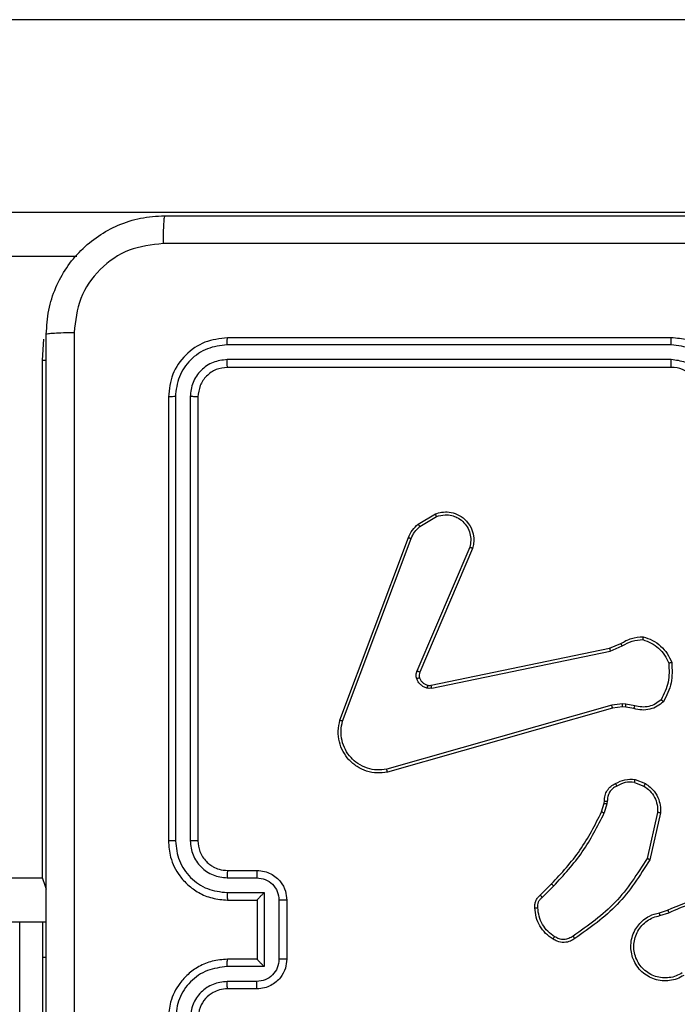
# Model space of a CAD drawing. Units: millimetres. Extents: x -4874 to 4839, y -3372 to 8409.
# Drawn here: x 171 to 215, y 2847 to 2914 of the extents above; entities that cross this region are included whole.
import ezdxf

# ---------------------------------------------------------------- set-up
doc = ezdxf.new("R2010")
doc.units = ezdxf.units.MM
doc.layers.add('Toestel 2D', color=7, linetype='Continuous', lineweight=20)

# ---------------------------------------------------------------- blocks, each defined once
blk = doc.blocks.new('1450')
at = {"color": 7, "linetype": 'Continuous', "lineweight": 25}
for p, q in [((966.2387, 58.3249), (887.1074, 58.3249)), ((887.1074, 57.0249), (966.2387, 57.0249)), ((958.0581, 56.7249), (893.2945, 56.7249)), ((962.0763, 56.1749), (959.0763, 56.1749)), ((962.076, 56.1275), (959.074, 56.1275)), ((957.8263, 52.5249), (957.8263, 56.0249)), ((962.076, 56.0274), (959.074, 56.0275)), ((962.0763, 55.9749), (959.0763, 55.9749)), ((958.6763, 55.775), (958.6763, 52.7749)), ((958.7237, 55.7773), (958.7238, 52.7753)), ((958.8238, 55.7773), (958.8239, 52.7753)), ((958.8763, 55.775), (958.8763, 52.7749)), ((960.365, 54.9149), (960.4813, 54.9845)), ((960.3769, 54.9), (960.4884, 54.9667)), ((959.8363, 53.5908), (960.2991, 54.8242)), ((959.8545, 53.5848), (960.3172, 54.8179)), ((960.7135, 54.7589), (960.3572, 53.9229)), ((960.7328, 54.7514), (960.3762, 53.9146)), ((961.6597, 54.0772), (961.7345, 54.1087)), ((960.4531, 53.8263), (961.6597, 54.0772)), ((960.4566, 53.8071), (961.6636, 54.0581)), ((961.6636, 54.0581), (961.7454, 54.0926)), ((961.6735, 53.6916), (960.1525, 53.2588)), ((961.6793, 53.672), (960.1579, 53.2391)), ((961.7468, 53.7001), (961.6735, 53.6916)), ((961.7461, 53.6798), (961.6793, 53.672)), ((961.7686, 53.6788), (961.7461, 53.6798)), ((961.7692, 53.6992), (961.7468, 53.7001)), ((961.824, 53.6689), (961.7686, 53.6788)), ((961.8299, 53.6883), (961.7692, 53.6992)), ((961.8319, 53.1899), (961.9016, 53.1622)), ((961.828, 53.1704), (961.8911, 53.1453)), ((961.6221, 53.0286), (961.6241, 53.043)), ((961.6439, 53.0423), (961.6416, 53.026)), ((961.6057, 52.9717), (961.6221, 53.0286)), ((961.6416, 53.026), (961.6237, 52.9637)), ((961.9835, 52.9664), (961.9128, 52.6558)), ((962.0036, 52.9646), (961.9311, 52.6473)), ((959.0763, 52.5749), (959.2763, 52.5749)), ((893.6263, 52.5249), (957.8263, 52.5249)), ((959.074, 52.5252), (959.2742, 52.5252)), ((961.1908, 52.4078), (961.2665, 52.4835)), ((961.2036, 52.3927), (961.2803, 52.4694)), ((959.074, 52.4251), (959.3242, 52.4251)), ((959.0763, 52.3749), (959.2763, 52.3749)), ((959.2763, 52.3749), (959.2763, 52.375)), ((959.2763, 52.3749), (959.2763, 51.9749)), ((959.3242, 52.4251), (959.3242, 51.9248)), ((959.4243, 52.3751), (959.4243, 51.9748)), ((959.4763, 52.3749), (959.4763, 51.9749)), ((961.9961, 52.2895), (962.0517, 52.3074)), ((961.9993, 52.2699), (962.0603, 52.2894)), ((957.8513, 52.2249), (893.5263, 52.2249)), ((957.6712, 50.2249), (957.6712, 52.2249)), ((957.8263, 52.2249), (957.8263, 51.9881)), ((957.8263, 51.9881), (957.8263, 50.7249)), ((959.2763, 51.9749), (959.0763, 51.9749)), ((959.2763, 51.9749), (959.2763, 51.9749)), ((959.3242, 51.9248), (959.074, 51.9248)), ((959.2742, 51.8247), (959.074, 51.8247)), ((959.2763, 51.7749), (959.0763, 51.7749))]:
    blk.add_line(p, q, dxfattribs=at)
at = {"color": 8, "linetype": 'Continuous', "lineweight": 25}
for p, q in [((957.8263, 56.0249), (957.8354, 56.166)), ((957.8263, 56.0249), (957.852, 56.0249)), ((957.8263, 51.9881), (957.8513, 51.9881))]:
    blk.add_line(p, q, dxfattribs=at)
at = {"color": 8, "linetype": 'Continuous', "lineweight": 25, "flags": 128}
blk.add_lwpolyline([(957.8523, 52.447), (957.8458, 52.4664), (957.8263, 52.5249)], dxfattribs=at)
at = {"color": 7, "linetype": 'Continuous', "lineweight": 25}
blk.add_arc((962.0763, 55.775), 0.2, 359.99927, 90.00073, dxfattribs=at)
for points, knots in [([(957.8513, 56.1999), (957.8546, 56.2545), (957.861, 56.3621), (957.9259, 56.5623), (958.0714, 56.78), (958.2891, 56.9255), (958.4893, 56.9903), (958.5969, 56.9967), (958.6513, 56.9999)], [0, 0, 0, 0, 0.130542, 0.257574, 0.500013, 0.742667, 0.869632, 1, 1, 1, 1]), ([(958.6513, 56.9999), (958.65, 56.997), (958.6473, 56.9912), (958.6438, 56.9488), (958.6413, 56.8871), (958.6408, 56.8372), (958.6406, 56.8123)], [0, 0, 0, 0, 0.250006, 0.499918, 0.749581, 1, 1, 1, 1]), ([(958.6513, 56.9999), (959.5453, 56.9999), (961.3335, 56.9999), (964.0191, 56.9999), (965.8074, 56.9999), (966.7013, 56.9999)], [0, 0, 0, 0, 0.333296, 0.666702, 1, 1, 1, 1]), ([(958.6406, 56.8123), (958.5619, 56.8032), (958.4044, 56.7851), (958.2052, 56.6461), (958.0667, 56.4468), (958.0483, 56.2894), (958.039, 56.2107)], [0, 0, 0, 0, 0.2499535, 0.5000576, 0.7499755, 1, 1, 1, 1]), ([(962.6763, 56.8122), (962.0034, 56.8122), (960.6574, 56.8122), (959.3129, 56.8122), (958.6406, 56.8123)], [0, 0, 0, 0, 0.499992, 1, 1, 1, 1]), ([(957.8513, 56.1999), (957.8541, 56.2013), (957.8597, 56.204), (957.9025, 56.2075), (957.9643, 56.21), (958.0141, 56.2104), (958.039, 56.2107)], [0, 0, 0, 0, 0.250414, 0.500141, 0.750075, 1, 1, 1, 1]), ([(957.8513, 48.1499), (957.8513, 49.0439), (957.8513, 50.8321), (957.8513, 53.5178), (957.8513, 55.306), (957.8513, 56.1999)], [0, 0, 0, 0, 0.333296, 0.666701, 1, 1, 1, 1]), ([(958.039, 56.2107), (958.0391, 55.3142), (958.0391, 53.5213), (958.0391, 50.8286), (958.0391, 49.0357), (958.039, 48.1392)], [0, 0, 0, 0, 0.333337, 0.666665, 1, 1, 1, 1]), ([(959.0763, 56.1749), (959.0239, 56.1689), (958.9192, 56.1569), (958.7869, 56.0645), (958.6944, 55.9322), (958.6824, 55.8274), (958.6763, 55.775)], [0, 0, 0, 0, 0.24996, 0.499874, 0.749854, 1, 1, 1, 1]), ([(959.074, 56.1275), (959.074, 56.1346), (959.0741, 56.1486), (959.0748, 56.1641), (959.0755, 56.1732), (959.0761, 56.1744), (959.0763, 56.1749)], [0, 0, 0, 0, 0.27984, 0.559115, 0.779418, 1, 1, 1, 1]), ([(962.076, 56.1275), (962.076, 56.1338), (962.076, 56.1464), (962.0761, 56.162), (962.0762, 56.1728), (962.0763, 56.1742), (962.0763, 56.1749)], [0, 0, 0, 0, 0.250155, 0.499982, 0.749916, 1, 1, 1, 1]), ([(962.4763, 55.775), (962.4737, 55.81), (962.4685, 55.8776), (962.4302, 55.9687), (962.3779, 56.0425), (962.3001, 56.1127), (962.1977, 56.165), (962.1134, 56.1719), (962.0763, 56.1749)], [0, 0, 0, 0, 0.16754, 0.322992, 0.466357, 0.597604, 0.822851, 1, 1, 1, 1]), ([(959.074, 56.1275), (959.0283, 56.122), (958.9369, 56.111), (958.8393, 56.0438), (958.7811, 55.9734), (958.7367, 55.8922), (958.7289, 55.8232), (958.7237, 55.7773)], [0, 0, 0, 0, 0.249624, 0.499219, 0.623824, 0.749841, 1, 1, 1, 1]), ([(962.4262, 55.7773), (962.4207, 55.8229), (962.4096, 55.9143), (962.3425, 56.0118), (962.2722, 56.07), (962.191, 56.1145), (962.1219, 56.1223), (962.076, 56.1275)], [0, 0, 0, 0, 0.249621, 0.499235, 0.623578, 0.749886, 1, 1, 1, 1]), ([(959.074, 56.0275), (959.0412, 56.0238), (958.9919, 56.0182), (958.9339, 55.9865), (958.8837, 55.9449), (958.8357, 55.8752), (958.8278, 55.8099), (958.8238, 55.7773)], [0, 0, 0, 0, 0.250157, 0.376164, 0.500789, 0.750394, 1, 1, 1, 1]), ([(959.0763, 55.9749), (959.0501, 55.9719), (958.9978, 55.966), (958.9316, 55.9197), (958.8854, 55.8536), (958.8793, 55.8012), (958.8763, 55.775)], [0, 0, 0, 0, 0.25002, 0.499881, 0.749812, 1, 1, 1, 1]), ([(959.0763, 55.9749), (959.076, 55.976), (959.0753, 55.9781), (959.0745, 55.9922), (959.074, 56.0096), (959.074, 56.0215), (959.074, 56.0275)], [0, 0, 0, 0, 0.279757, 0.558987, 0.779517, 1, 1, 1, 1]), ([(962.3261, 55.7773), (962.3223, 55.8101), (962.3147, 55.8755), (962.257, 55.9583), (962.1741, 56.0155), (962.1087, 56.0234), (962.076, 56.0274)], [0, 0, 0, 0, 0.250476, 0.500153, 0.750105, 1, 1, 1, 1]), ([(962.0763, 55.9749), (962.0763, 55.9752), (962.0763, 55.9756), (962.0762, 55.9788), (962.0761, 55.9837), (962.0761, 55.9902), (962.076, 55.9983), (962.076, 56.0075), (962.076, 56.0173), (962.076, 56.0241), (962.076, 56.0274)], [0, 0, 0, 0, 0.12512, 0.25042, 0.375417, 0.500193, 0.624882, 0.749908, 0.875079, 1, 1, 1, 1]), ([(958.7237, 55.7773), (958.7167, 55.7773), (958.7027, 55.7771), (958.6871, 55.7765), (958.678, 55.7757), (958.6769, 55.7752), (958.6763, 55.775)], [0, 0, 0, 0, 0.279887, 0.559125, 0.779698, 1, 1, 1, 1]), ([(958.8763, 55.775), (958.8753, 55.7753), (958.8732, 55.776), (958.8591, 55.7768), (958.8417, 55.7773), (958.8298, 55.7773), (958.8238, 55.7773)], [0, 0, 0, 0, 0.2798213, 0.5590094, 0.7794408, 1, 1, 1, 1]), ([(960.4813, 54.9845), (960.4954, 54.989), (960.5255, 54.9987), (960.5767, 54.9986), (960.6317, 54.9836), (960.6852, 54.9483), (960.7241, 54.8958), (960.7413, 54.8386), (960.7426, 54.7903), (960.7357, 54.7631), (960.7328, 54.7514)], [0, 0, 0, 0, 0.103765, 0.221734, 0.353874, 0.500161, 0.664922, 0.803232, 0.914947, 1, 1, 1, 1]), ([(960.4813, 54.9845), (960.4814, 54.9842), (960.4816, 54.9837), (960.4832, 54.9796), (960.4855, 54.9738), (960.4874, 54.9691), (960.4884, 54.9667)], [0, 0, 0, 0, 0.250081, 0.499636, 0.749658, 1, 1, 1, 1]), ([(960.4884, 54.9667), (960.5079, 54.9722), (960.5421, 54.9817), (960.5902, 54.9757), (960.631, 54.9606), (960.6678, 54.9352), (960.6983, 54.8979), (960.717, 54.8537), (960.7236, 54.8057), (960.7169, 54.7745), (960.7135, 54.7589)], [0, 0, 0, 0, 0.158652, 0.276917, 0.374878, 0.500009, 0.624991, 0.750017, 0.874988, 1, 1, 1, 1]), ([(960.2991, 54.8242), (960.3071, 54.8418), (960.323, 54.8765), (960.3511, 54.9022), (960.365, 54.9149)], [0, 0, 0, 0, 0.50559, 1, 1, 1, 1]), ([(960.365, 54.9149), (960.3653, 54.9147), (960.3657, 54.9141), (960.3688, 54.9101), (960.3728, 54.9052), (960.3755, 54.9017), (960.3769, 54.9)], [0, 0, 0, 0, 0.279722, 0.558901, 0.779071, 1, 1, 1, 1]), ([(960.3172, 54.8179), (960.3244, 54.8336), (960.3388, 54.865), (960.3642, 54.8883), (960.3769, 54.9)], [0, 0, 0, 0, 0.499977, 1, 1, 1, 1]), ([(960.2991, 54.8242), (960.2995, 54.8242), (960.3002, 54.824), (960.305, 54.8224), (960.311, 54.8202), (960.3151, 54.8187), (960.3172, 54.8179)], [0, 0, 0, 0, 0.279654, 0.559161, 0.779286, 1, 1, 1, 1]), ([(960.7328, 54.7514), (960.7326, 54.7515), (960.7322, 54.7517), (960.7292, 54.7529), (960.7256, 54.7544), (960.7221, 54.7557), (960.718, 54.7573), (960.715, 54.7584), (960.7135, 54.7589)], [0, 0, 0, 0, 0.205845, 0.440413, 0.568851, 0.70528, 0.848945, 1, 1, 1, 1]), ([(961.7345, 54.1087), (961.7581, 54.1221), (961.8053, 54.1489), (961.8595, 54.1528), (961.8865, 54.1547)], [0, 0, 0, 0, 0.500004, 1, 1, 1, 1]), ([(961.7345, 54.1087), (961.7347, 54.1084), (961.7352, 54.1078), (961.7381, 54.1036), (961.7417, 54.0982), (961.7442, 54.0945), (961.7454, 54.0926)], [0, 0, 0, 0, 0.279573, 0.558721, 0.779282, 1, 1, 1, 1]), ([(961.7454, 54.0926), (961.7669, 54.1048), (961.8099, 54.1292), (961.8591, 54.1332), (961.8838, 54.1352)], [0, 0, 0, 0, 0.499996, 1, 1, 1, 1]), ([(961.8865, 54.1547), (961.8865, 54.1545), (961.8864, 54.154), (961.8859, 54.1509), (961.8854, 54.1472), (961.8849, 54.1437), (961.8843, 54.1396), (961.884, 54.1367), (961.8838, 54.1352)], [0, 0, 0, 0, 0.215069, 0.453182, 0.580493, 0.714373, 0.854089, 1, 1, 1, 1]), ([(961.8838, 54.1352), (961.9032, 54.1284), (961.9421, 54.1149), (961.9919, 54.0778), (962.0337, 54.0318), (962.051, 53.9944), (962.0596, 53.9758)], [0, 0, 0, 0, 0.249876, 0.499995, 0.750119, 1, 1, 1, 1]), ([(961.8865, 54.1547), (961.908, 54.1476), (961.9509, 54.1333), (962.006, 54.093), (962.0516, 54.0421), (962.07, 54.0009), (962.0793, 53.9802)], [0, 0, 0, 0, 0.249995, 0.500013, 0.750006, 1, 1, 1, 1]), ([(961.6597, 54.0772), (961.6598, 54.0769), (961.6599, 54.0763), (961.6607, 54.072), (961.662, 54.0656), (961.663, 54.0606), (961.6636, 54.0581)], [0, 0, 0, 0, 0.250175, 0.500049, 0.749879, 1, 1, 1, 1]), ([(962.0596, 53.9758), (962.0615, 53.9323), (962.0654, 53.8454), (962.0267, 53.7674), (962.0074, 53.7285)], [0, 0, 0, 0, 0.500027, 1, 1, 1, 1]), ([(962.0793, 53.9802), (962.0816, 53.9336), (962.0864, 53.8404), (962.0443, 53.7571), (962.0232, 53.7154)], [0, 0, 0, 0, 0.500026, 1, 1, 1, 1]), ([(962.0793, 53.9802), (962.079, 53.9802), (962.0785, 53.9802), (962.0754, 53.9795), (962.0717, 53.9787), (962.0681, 53.9778), (962.064, 53.9769), (962.0611, 53.9761), (962.0596, 53.9758)], [0, 0, 0, 0, 0.2115347, 0.447764, 0.5758938, 0.7108691, 0.8521883, 1, 1, 1, 1]), ([(960.3555, 53.8704), (960.3533, 53.8792), (960.3491, 53.8969), (960.3545, 53.9142), (960.3572, 53.9229)], [0, 0, 0, 0, 0.499939, 1, 1, 1, 1]), ([(960.3762, 53.9146), (960.3758, 53.9148), (960.3751, 53.9152), (960.37, 53.9174), (960.3637, 53.9201), (960.3594, 53.922), (960.3572, 53.9229)], [0, 0, 0, 0, 0.279566, 0.558826, 0.779577, 1, 1, 1, 1]), ([(960.3762, 53.9146), (960.3743, 53.9086), (960.3702, 53.8961), (960.3733, 53.8832), (960.3749, 53.8766)], [0, 0, 0, 0, 0.477905, 1, 1, 1, 1]), ([(960.3749, 53.8766), (960.3745, 53.8765), (960.3737, 53.8764), (960.3685, 53.8748), (960.3621, 53.8727), (960.3577, 53.8711), (960.3555, 53.8704)], [0, 0, 0, 0, 0.279773, 0.559209, 0.779465, 1, 1, 1, 1]), ([(960.4247, 53.8077), (960.4171, 53.8101), (960.4015, 53.8151), (960.3818, 53.8298), (960.3651, 53.848), (960.3587, 53.863), (960.3555, 53.8704)], [0, 0, 0, 0, 0.24637, 0.499966, 0.751692, 1, 1, 1, 1]), ([(960.3749, 53.8766), (960.3775, 53.8706), (960.3826, 53.8587), (960.3956, 53.8441), (960.4115, 53.8326), (960.4238, 53.8286), (960.43, 53.8267)], [0, 0, 0, 0, 0.250007, 0.500051, 0.750057, 1, 1, 1, 1]), ([(960.43, 53.8267), (960.4298, 53.8264), (960.4295, 53.8258), (960.4282, 53.8215), (960.4266, 53.8152), (960.4253, 53.8102), (960.4247, 53.8077)], [0, 0, 0, 0, 0.250138, 0.499934, 0.749576, 1, 1, 1, 1]), ([(960.4566, 53.8071), (960.4513, 53.8063), (960.4406, 53.8047), (960.43, 53.8067), (960.4247, 53.8077)], [0, 0, 0, 0, 0.499169, 1, 1, 1, 1]), ([(960.43, 53.8267), (960.4338, 53.826), (960.4415, 53.8246), (960.4492, 53.8257), (960.4531, 53.8263)], [0, 0, 0, 0, 0.500063, 1, 1, 1, 1]), ([(960.4566, 53.8071), (960.456, 53.81), (960.4549, 53.8156), (960.4537, 53.8218), (960.4531, 53.8256), (960.4531, 53.8261), (960.4531, 53.8263)], [0, 0, 0, 0, 0.2801667, 0.5591615, 0.7798116, 1, 1, 1, 1]), ([(962.0232, 53.7154), (962.0098, 53.7042), (961.9827, 53.6816), (961.9322, 53.6628), (961.8776, 53.6562), (961.842, 53.6646), (961.824, 53.6689)], [0, 0, 0, 0, 0.243071, 0.49073, 0.743057, 1, 1, 1, 1]), ([(962.0074, 53.7285), (961.995, 53.7184), (961.9701, 53.6984), (961.9246, 53.6822), (961.8765, 53.6772), (961.8454, 53.6846), (961.8299, 53.6883)], [0, 0, 0, 0, 0.250038, 0.500007, 0.749949, 1, 1, 1, 1]), ([(962.0232, 53.7154), (962.023, 53.7156), (962.0226, 53.7159), (962.02, 53.7181), (962.017, 53.7206), (962.0141, 53.7229), (962.0109, 53.7256), (962.0086, 53.7275), (962.0074, 53.7285)], [0, 0, 0, 0, 0.219149, 0.458495, 0.585773, 0.718784, 0.856882, 1, 1, 1, 1]), ([(961.6793, 53.672), (961.6791, 53.6723), (961.6789, 53.6729), (961.6776, 53.6774), (961.6757, 53.6839), (961.6743, 53.689), (961.6735, 53.6916)], [0, 0, 0, 0, 0.250345, 0.500062, 0.749939, 1, 1, 1, 1]), ([(961.7461, 53.6798), (961.7461, 53.6802), (961.7461, 53.681), (961.7462, 53.6864), (961.7465, 53.6931), (961.7467, 53.6978), (961.7468, 53.7001)], [0, 0, 0, 0, 0.279369, 0.559045, 0.779578, 1, 1, 1, 1]), ([(961.7686, 53.6788), (961.7686, 53.6792), (961.7685, 53.68), (961.7687, 53.6854), (961.769, 53.6922), (961.7692, 53.6968), (961.7692, 53.6992)], [0, 0, 0, 0, 0.279929, 0.558837, 0.779224, 1, 1, 1, 1]), ([(961.824, 53.6689), (961.8241, 53.6692), (961.8242, 53.67), (961.8258, 53.6752), (961.8278, 53.6816), (961.8292, 53.686), (961.8299, 53.6883)], [0, 0, 0, 0, 0.279931, 0.558871, 0.779461, 1, 1, 1, 1]), ([(960.1579, 53.2391), (960.1342, 53.2361), (960.0867, 53.23), (960.0155, 53.2443), (959.9503, 53.275), (959.8959, 53.3209), (959.8549, 53.3786), (959.8296, 53.4449), (959.8205, 53.5181), (959.831, 53.5664), (959.8363, 53.5908)], [0, 0, 0, 0, 0.124964, 0.249944, 0.37493, 0.49993, 0.619425, 0.742597, 0.869468, 1, 1, 1, 1]), ([(959.8363, 53.5908), (959.8365, 53.5908), (959.8369, 53.5907), (959.8396, 53.5898), (959.843, 53.5887), (959.8463, 53.5876), (959.8502, 53.5863), (959.853, 53.5853), (959.8545, 53.5848)], [0, 0, 0, 0, 0.202619, 0.436282, 0.564956, 0.701877, 0.847163, 1, 1, 1, 1]), ([(960.1525, 53.2588), (960.1305, 53.2561), (960.0865, 53.2507), (960.0186, 53.2643), (959.9585, 53.2937), (959.9081, 53.3373), (959.8708, 53.3903), (959.8478, 53.453), (959.8404, 53.5198), (959.8498, 53.5631), (959.8545, 53.5848)], [0, 0, 0, 0, 0.125046, 0.249989, 0.386891, 0.499989, 0.624991, 0.749991, 0.874988, 1, 1, 1, 1]), ([(960.1579, 53.2391), (960.1578, 53.2393), (960.1575, 53.2398), (960.1566, 53.2429), (960.1556, 53.2466), (960.1547, 53.2502), (960.1536, 53.2543), (960.1529, 53.2573), (960.1525, 53.2588)], [0, 0, 0, 0, 0.2118002, 0.4486257, 0.5766191, 0.7112706, 0.8528373, 1, 1, 1, 1]), ([(961.6982, 53.1624), (961.7192, 53.1731), (961.7613, 53.1944), (961.8084, 53.1914), (961.8319, 53.1899)], [0, 0, 0, 0, 0.500016, 1, 1, 1, 1]), ([(961.828, 53.1704), (961.8067, 53.1717), (961.7642, 53.1741), (961.7263, 53.1546), (961.7074, 53.1449)], [0, 0, 0, 0, 0.500018, 1, 1, 1, 1]), ([(961.828, 53.1704), (961.8283, 53.1719), (961.8288, 53.1747), (961.8296, 53.1787), (961.8303, 53.1822), (961.831, 53.1859), (961.8317, 53.1891), (961.8319, 53.1896), (961.8319, 53.1899)], [0, 0, 0, 0, 0.141501, 0.278347, 0.410529, 0.537886, 0.777307, 1, 1, 1, 1]), ([(961.6241, 53.043), (961.6247, 53.0559), (961.6259, 53.0814), (961.6421, 53.1161), (961.6662, 53.1448), (961.6876, 53.1566), (961.6982, 53.1624)], [0, 0, 0, 0, 0.258072, 0.510714, 0.758025, 1, 1, 1, 1]), ([(961.7074, 53.1449), (961.6979, 53.1398), (961.679, 53.1296), (961.6582, 53.1044), (961.645, 53.0746), (961.6443, 53.0531), (961.6439, 53.0423)], [0, 0, 0, 0, 0.25009, 0.499997, 0.749958, 1, 1, 1, 1]), ([(961.6982, 53.1624), (961.6983, 53.1622), (961.6985, 53.1617), (961.7001, 53.1587), (961.7019, 53.1553), (961.7035, 53.1522), (961.7054, 53.1487), (961.7067, 53.1462), (961.7074, 53.1449)], [0, 0, 0, 0, 0.226525, 0.467749, 0.595082, 0.72617, 0.861272, 1, 1, 1, 1]), ([(961.9016, 53.1622), (961.9013, 53.1619), (961.9009, 53.1613), (961.8981, 53.1568), (961.8947, 53.1512), (961.8923, 53.1472), (961.8911, 53.1453)], [0, 0, 0, 0, 0.279864, 0.559241, 0.779511, 1, 1, 1, 1]), ([(961.8911, 53.1453), (961.9056, 53.135), (961.9344, 53.1143), (961.9648, 53.07), (961.9834, 53.0196), (961.9834, 52.9841), (961.9835, 52.9664)], [0, 0, 0, 0, 0.250051, 0.49998, 0.749983, 1, 1, 1, 1]), ([(961.9016, 53.1622), (961.9226, 53.1464), (961.9612, 53.1173), (961.9922, 53.0585), (962.0047, 53.0077), (962.0039, 52.9775), (962.0036, 52.9646)], [0, 0, 0, 0, 0.334601, 0.612944, 0.834847, 1, 1, 1, 1]), ([(961.6241, 53.043), (961.6243, 53.043), (961.6249, 53.043), (961.6283, 53.0429), (961.6321, 53.0427), (961.6357, 53.0426), (961.6397, 53.0425), (961.6425, 53.0424), (961.6439, 53.0423)], [0, 0, 0, 0, 0.2276984, 0.4698002, 0.5962818, 0.727124, 0.8617564, 1, 1, 1, 1]), ([(961.2665, 52.4835), (961.3344, 52.557), (961.4702, 52.7039), (961.5605, 52.8824), (961.6057, 52.9717)], [0, 0, 0, 0, 0.500004, 1, 1, 1, 1]), ([(961.6057, 52.9717), (961.606, 52.9715), (961.6067, 52.9712), (961.6115, 52.9691), (961.6174, 52.9664), (961.6216, 52.9646), (961.6237, 52.9637)], [0, 0, 0, 0, 0.2792775, 0.5590733, 0.7792312, 1, 1, 1, 1]), ([(961.6221, 53.0286), (961.6224, 53.0285), (961.6232, 53.0285), (961.6284, 53.0278), (961.6348, 53.0269), (961.6394, 53.0263), (961.6416, 53.026)], [0, 0, 0, 0, 0.279691, 0.559267, 0.779167, 1, 1, 1, 1]), ([(961.2803, 52.4694), (961.349, 52.5438), (961.4864, 52.6926), (961.5779, 52.8733), (961.6237, 52.9637)], [0, 0, 0, 0, 0.499995, 1, 1, 1, 1]), ([(962.0036, 52.9646), (962.0032, 52.9647), (962.0026, 52.9648), (961.998, 52.9652), (961.9913, 52.9657), (961.9861, 52.9662), (961.9835, 52.9664)], [0, 0, 0, 0, 0.24987, 0.499684, 0.749719, 1, 1, 1, 1]), ([(958.7238, 52.7753), (958.7175, 52.7753), (958.7049, 52.7753), (958.6893, 52.7752), (958.6785, 52.7751), (958.6771, 52.775), (958.6763, 52.7749)], [0, 0, 0, 0, 0.250056, 0.499913, 0.749704, 1, 1, 1, 1]), ([(958.6763, 52.7749), (958.6793, 52.738), (958.6862, 52.6539), (958.7383, 52.5517), (958.8084, 52.4737), (958.8822, 52.4213), (958.9734, 52.3828), (959.0412, 52.3776), (959.0763, 52.3749)], [0, 0, 0, 0, 0.176483, 0.401502, 0.532813, 0.676341, 0.832072, 1, 1, 1, 1]), ([(958.7238, 52.7753), (958.7294, 52.7296), (958.7405, 52.638), (958.8206, 52.5219), (958.9365, 52.4411), (959.0281, 52.4304), (959.074, 52.4251)], [0, 0, 0, 0, 0.249911, 0.499861, 0.749551, 1, 1, 1, 1]), ([(958.8239, 52.7753), (958.8278, 52.7426), (958.8358, 52.6772), (958.893, 52.5943), (958.9758, 52.5366), (959.0412, 52.529), (959.074, 52.5252)], [0, 0, 0, 0, 0.249898, 0.499861, 0.749558, 1, 1, 1, 1]), ([(958.8763, 52.7749), (958.8761, 52.775), (958.8757, 52.775), (958.8725, 52.7751), (958.8676, 52.7752), (958.861, 52.7752), (958.853, 52.7753), (958.8439, 52.7753), (958.834, 52.7753), (958.8272, 52.7753), (958.8239, 52.7753)], [0, 0, 0, 0, 0.1251492, 0.2501658, 0.3754413, 0.4999654, 0.6246755, 0.7498517, 0.8749682, 1, 1, 1, 1]), ([(958.8763, 52.7749), (958.8789, 52.7504), (958.8828, 52.7125), (958.9069, 52.6663), (958.9302, 52.6368), (958.9553, 52.6148), (958.9836, 52.5967), (959.0231, 52.5794), (959.0568, 52.5766), (959.0763, 52.5749)], [0, 0, 0, 0, 0.233527, 0.359946, 0.492443, 0.592158, 0.677715, 0.813751, 1, 1, 1, 1]), ([(961.9128, 52.6558), (961.8468, 52.5519), (961.7149, 52.344), (961.5135, 52.2023), (961.4128, 52.1315)], [0, 0, 0, 0, 0.4999947, 1, 1, 1, 1]), ([(961.9311, 52.6473), (961.8637, 52.5408), (961.7302, 52.3297), (961.5258, 52.1861), (961.4246, 52.115)], [0, 0, 0, 0, 0.504662, 1, 1, 1, 1]), ([(961.9311, 52.6473), (961.9309, 52.6474), (961.9305, 52.6476), (961.9277, 52.6488), (961.9243, 52.6504), (961.921, 52.652), (961.9171, 52.6538), (961.9142, 52.6551), (961.9128, 52.6558)], [0, 0, 0, 0, 0.202565, 0.436022, 0.564753, 0.701754, 0.846844, 1, 1, 1, 1]), ([(959.0763, 52.5749), (959.076, 52.5742), (959.0754, 52.5726), (959.0747, 52.5612), (959.0741, 52.5447), (959.0741, 52.5317), (959.074, 52.5252)], [0, 0, 0, 0, 0.250141, 0.500061, 0.74971, 1, 1, 1, 1]), ([(959.2763, 52.5749), (959.276, 52.574), (959.2754, 52.572), (959.2747, 52.5588), (959.2742, 52.5424), (959.2742, 52.5309), (959.2742, 52.5252)], [0, 0, 0, 0, 0.27977, 0.558974, 0.779497, 1, 1, 1, 1]), ([(959.2763, 52.5749), (959.2929, 52.5737), (959.3252, 52.5714), (959.3692, 52.5539), (959.4058, 52.5294), (959.442, 52.4916), (959.4707, 52.4393), (959.4746, 52.3951), (959.4763, 52.3749)], [0, 0, 0, 0, 0.15874, 0.307915, 0.44748, 0.577496, 0.807775, 1, 1, 1, 1]), ([(959.2742, 52.5252), (959.2938, 52.5229), (959.3331, 52.5183), (959.3828, 52.4837), (959.4171, 52.4339), (959.4219, 52.3947), (959.4243, 52.3751)], [0, 0, 0, 0, 0.250452, 0.50014, 0.750072, 1, 1, 1, 1]), ([(961.2665, 52.4835), (961.2667, 52.4833), (961.2671, 52.4829), (961.2703, 52.4796), (961.2748, 52.475), (961.2785, 52.4713), (961.2803, 52.4694)], [0, 0, 0, 0, 0.249995, 0.499888, 0.749655, 1, 1, 1, 1]), ([(962.0517, 52.3074), (962.2043, 52.3693), (962.5096, 52.4932), (962.8389, 52.4972), (963.0036, 52.4993)], [0, 0, 0, 0, 0.499996, 1, 1, 1, 1]), ([(962.0602, 52.2896), (962.1592, 52.3322), (962.3571, 52.4174), (962.5699, 52.4515), (962.6763, 52.4686)], [0, 0, 0, 0, 0.499993, 1, 1, 1, 1]), ([(959.074, 52.4251), (959.0741, 52.4186), (959.0741, 52.4054), (959.0747, 52.3888), (959.0754, 52.3773), (959.076, 52.3757), (959.0763, 52.3749)], [0, 0, 0, 0, 0.250092, 0.49986, 0.749813, 1, 1, 1, 1]), ([(959.3242, 52.4251), (959.3187, 52.4196), (959.3077, 52.4085), (959.2946, 52.3951), (959.2856, 52.3856), (959.2803, 52.38), (959.277, 52.3761), (959.2765, 52.3754), (959.2763, 52.375)], [0, 0, 0, 0, 0.251447, 0.502421, 0.646393, 0.775676, 0.892456, 1, 1, 1, 1]), ([(959.4763, 52.3749), (959.4761, 52.375), (959.4757, 52.375), (959.4725, 52.375), (959.4677, 52.375), (959.4612, 52.375), (959.4532, 52.375), (959.4441, 52.3751), (959.4344, 52.3751), (959.4276, 52.3751), (959.4243, 52.3751)], [0, 0, 0, 0, 0.124896, 0.250166, 0.37525, 0.49994, 0.624652, 0.749813, 0.874949, 1, 1, 1, 1]), ([(961.1547, 52.3215), (961.1543, 52.3294), (961.1535, 52.3453), (961.16, 52.3688), (961.172, 52.3909), (961.1845, 52.4021), (961.1908, 52.4078)], [0, 0, 0, 0, 0.240074, 0.486762, 0.740044, 1, 1, 1, 1]), ([(961.1743, 52.323), (961.1739, 52.3296), (961.1732, 52.3429), (961.1787, 52.3622), (961.1886, 52.3797), (961.1986, 52.3884), (961.2036, 52.3927)], [0, 0, 0, 0, 0.250122, 0.500021, 0.75007, 1, 1, 1, 1]), ([(961.1908, 52.4078), (961.1909, 52.4076), (961.1912, 52.4072), (961.1932, 52.4048), (961.1956, 52.402), (961.198, 52.3993), (961.2007, 52.3962), (961.2026, 52.3939), (961.2036, 52.3927)], [0, 0, 0, 0, 0.212708, 0.450055, 0.578001, 0.712178, 0.852846, 1, 1, 1, 1]), ([(961.1547, 52.3215), (961.155, 52.3215), (961.1556, 52.3216), (961.1599, 52.3219), (961.1664, 52.3224), (961.1716, 52.3228), (961.1743, 52.323)], [0, 0, 0, 0, 0.24243, 0.489583, 0.741822, 1, 1, 1, 1]), ([(961.277, 52.1105), (961.2596, 52.1227), (961.2248, 52.1472), (961.1866, 52.199), (961.1606, 52.2579), (961.1566, 52.3003), (961.1547, 52.3215)], [0, 0, 0, 0, 0.250018, 0.500015, 0.750008, 1, 1, 1, 1]), ([(961.2875, 52.1273), (961.2714, 52.1387), (961.2392, 52.1615), (961.2042, 52.2097), (961.1799, 52.2641), (961.1762, 52.3034), (961.1743, 52.323)], [0, 0, 0, 0, 0.249867, 0.500032, 0.750161, 1, 1, 1, 1]), ([(962.0517, 52.3074), (962.0519, 52.307), (962.0522, 52.3063), (962.0544, 52.3016), (962.0572, 52.2958), (962.0592, 52.2916), (962.0602, 52.2896)], [0, 0, 0, 0, 0.2800125, 0.5588169, 0.779298, 1, 1, 1, 1]), ([(962.1612, 51.8658), (962.1462, 51.8574), (962.1162, 51.8407), (962.0656, 51.829), (962.014, 51.8278), (961.964, 51.8382), (961.9177, 51.8588), (961.8766, 51.8891), (961.8423, 51.9287), (961.8184, 51.974), (961.805, 52.0222), (961.8019, 52.0715), (961.8097, 52.1222), (961.8337, 52.1832), (961.8757, 52.2337), (961.9343, 52.2732), (961.9729, 52.2834), (961.9961, 52.2895)], [0, 0, 0, 0, 0.06254, 0.125082, 0.187629, 0.25017, 0.310206, 0.371911, 0.435274, 0.500311, 0.557573, 0.61727, 0.679399, 0.74397, 0.855299, 0.912922, 1, 1, 1, 1]), ([(962.1503, 51.8826), (962.1366, 51.875), (962.1092, 51.8597), (962.063, 51.8489), (962.0158, 51.8479), (961.9695, 51.8574), (961.9264, 51.8768), (961.8887, 51.9053), (961.8581, 51.9413), (961.8362, 51.9832), (961.8239, 52.0288), (961.8221, 52.076), (961.8306, 52.1225), (961.8492, 52.166), (961.8769, 52.2043), (961.9122, 52.2355), (961.9536, 52.2588), (961.9841, 52.2662), (961.9993, 52.2699)], [0, 0, 0, 0, 0.062502, 0.125013, 0.187504, 0.250012, 0.312493, 0.375014, 0.437509, 0.500003, 0.562499, 0.624994, 0.687516, 0.749997, 0.812492, 0.874993, 0.937499, 1, 1, 1, 1]), ([(961.9993, 52.2699), (961.9989, 52.2724), (961.998, 52.2776), (961.9969, 52.2841), (961.9962, 52.2886), (961.9961, 52.2892), (961.9961, 52.2895)], [0, 0, 0, 0, 0.249903, 0.49975, 0.749469, 1, 1, 1, 1]), ([(961.277, 52.1105), (961.2771, 52.1107), (961.2773, 52.1111), (961.279, 52.114), (961.2811, 52.1172), (961.283, 52.1202), (961.2851, 52.1236), (961.2867, 52.126), (961.2875, 52.1273)], [0, 0, 0, 0, 0.222714, 0.463322, 0.590142, 0.722337, 0.859093, 1, 1, 1, 1]), ([(961.4246, 52.115), (961.4149, 52.1087), (961.3929, 52.0941), (961.3504, 52.0859), (961.3086, 52.0919), (961.2859, 52.1052), (961.277, 52.1105)], [0, 0, 0, 0, 0.218519, 0.500112, 0.804013, 1, 1, 1, 1]), ([(961.4128, 52.1315), (961.4034, 52.1253), (961.3846, 52.1129), (961.3509, 52.1069), (961.3169, 52.1107), (961.2973, 52.1217), (961.2875, 52.1273)], [0, 0, 0, 0, 0.2500753, 0.5000252, 0.7499127, 1, 1, 1, 1]), ([(961.4246, 52.115), (961.4244, 52.1152), (961.424, 52.1156), (961.422, 52.1185), (961.4197, 52.1217), (961.4176, 52.1246), (961.4153, 52.1279), (961.4137, 52.1303), (961.4128, 52.1315)], [0, 0, 0, 0, 0.22898, 0.471244, 0.597606, 0.728266, 0.862442, 1, 1, 1, 1]), ([(959.0763, 51.9749), (959.0413, 51.9723), (958.9738, 51.9672), (958.8828, 51.9289), (958.809, 51.8768), (958.7388, 51.799), (958.6863, 51.6965), (958.6794, 51.6121), (958.6763, 51.5749)], [0, 0, 0, 0, 0.167274, 0.322537, 0.465787, 0.596986, 0.822381, 1, 1, 1, 1]), ([(959.074, 51.9248), (959.0741, 51.9314), (959.0741, 51.9445), (959.0747, 51.9611), (959.0754, 51.9726), (959.076, 51.9742), (959.0763, 51.9749)], [0, 0, 0, 0, 0.250279, 0.500124, 0.749776, 1, 1, 1, 1]), ([(959.4243, 51.9748), (959.4219, 51.9552), (959.4171, 51.916), (959.3828, 51.8662), (959.3331, 51.8316), (959.2938, 51.827), (959.2742, 51.8247)], [0, 0, 0, 0, 0.249884, 0.499823, 0.749541, 1, 1, 1, 1]), ([(959.4763, 51.9749), (959.4745, 51.9547), (959.4706, 51.9103), (959.4418, 51.858), (959.4055, 51.8202), (959.3689, 51.7959), (959.325, 51.7784), (959.2929, 51.7761), (959.2763, 51.7749)], [0, 0, 0, 0, 0.193137, 0.4237, 0.553647, 0.692998, 0.84178, 1, 1, 1, 1]), ([(959.3242, 51.9248), (959.3187, 51.9303), (959.3077, 51.9413), (959.2946, 51.9548), (959.2856, 51.9643), (959.2804, 51.97), (959.277, 51.9738), (959.2766, 51.9745), (959.2763, 51.9749)], [0, 0, 0, 0, 0.251459, 0.502404, 0.646501, 0.775735, 0.89245, 1, 1, 1, 1]), ([(959.4763, 51.9749), (959.4761, 51.9749), (959.4757, 51.9749), (959.4725, 51.9749), (959.4677, 51.9749), (959.4612, 51.9749), (959.4532, 51.9748), (959.4441, 51.9748), (959.4344, 51.9748), (959.4276, 51.9748), (959.4243, 51.9748)], [0, 0, 0, 0, 0.124911, 0.250195, 0.375292, 0.499996, 0.624723, 0.749766, 0.874916, 1, 1, 1, 1]), ([(959.074, 51.9248), (959.0281, 51.9195), (958.9365, 51.9088), (958.8206, 51.828), (958.7405, 51.7119), (958.7294, 51.6204), (958.7238, 51.5746)], [0, 0, 0, 0, 0.250447, 0.500138, 0.750088, 1, 1, 1, 1]), ([(959.074, 51.8247), (959.0413, 51.8207), (958.976, 51.8128), (958.8931, 51.7557), (958.8353, 51.6729), (958.8277, 51.6074), (958.8239, 51.5746)], [0, 0, 0, 0, 0.249941, 0.499874, 0.749562, 1, 1, 1, 1]), ([(959.0763, 51.7749), (959.0579, 51.7735), (959.0241, 51.7708), (958.9723, 51.7487), (958.9243, 51.7106), (958.8847, 51.6495), (958.8792, 51.6005), (958.8763, 51.5749)], [0, 0, 0, 0, 0.176045, 0.323718, 0.533028, 0.756682, 1, 1, 1, 1]), ([(959.0763, 51.7749), (959.076, 51.7757), (959.0754, 51.7773), (959.0747, 51.7887), (959.0741, 51.8052), (959.0741, 51.8182), (959.074, 51.8247)], [0, 0, 0, 0, 0.2504311, 0.5000559, 0.7499621, 1, 1, 1, 1]), ([(959.2763, 51.7749), (959.276, 51.7759), (959.2754, 51.7778), (959.2747, 51.7911), (959.2742, 51.8075), (959.2742, 51.819), (959.2742, 51.8247)], [0, 0, 0, 0, 0.280002, 0.559232, 0.77955, 1, 1, 1, 1])]:
    blk.add_open_spline(points, degree=3, knots=knots, dxfattribs=at)
blk = doc.blocks.new('VPL-03-WD1450')
at = {"layer": 'Toestel 2D', "xscale": 10, "yscale": 10, "zscale": 10}
blk.add_blockref('1450', (-9406.184, 2330.281), dxfattribs=at)
blk = doc.blocks.new('VPL-18-RC1450')
blk.add_blockref('VPL-03-WD1450', (0, 0))

msp = doc.modelspace()

# ---------------------------------------------------------------- block references
msp.add_blockref('VPL-18-RC1450', (0, 0))

doc.saveas('drawing.dxf')
